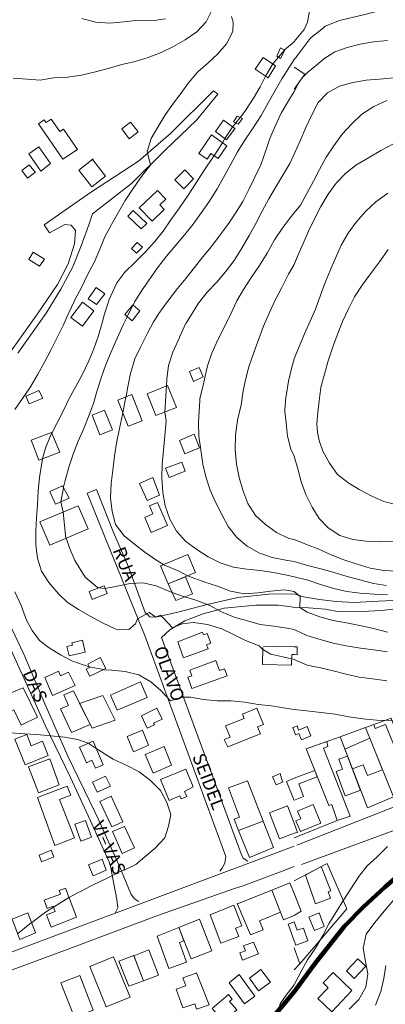
# Model space of a CAD drawing. Units: metres. Extents: x 19495 to 25372, y 4435 to 9228.
# Drawn here: x 20989 to 21129, y 7298 to 7675 of the extents above; entities that cross this region are included whole.
import ezdxf

# ---------------------------------------------------------------- set-up
doc = ezdxf.new("R2010")
doc.units = ezdxf.units.M
doc.header["$LTSCALE"] = 1.27
for name, color, linetype, lineweight in [('CONST_R_E_FUND', 14, 'Continuous', 15), ('CURVA_MESTRA', 251, 'Continuous', 9), ('EDIF_COM', 250, 'Continuous', 18), ('EDIF_RES', 250, 'Continuous', 18), ('FERROVIA_TOP', 250, 'Continuous', 15), ('MURO_E_GRADE', 14, 'Continuous', 18), ('RIO_PERENE', 14, 'Continuous', 15), ('TOP_N_640', 14, 'Continuous', 15), ('VIA_N_PAV_M_FIO', 250, 'Continuous', 15), ('VIA_PAV_M_FIO', 251, 'Continuous', 15)]:
    doc.layers.add(name, color=color, linetype=linetype, lineweight=lineweight)
doc.styles.add('Arial', font='Arial.ttf')

msp = doc.modelspace()

# ---------------------------------------------------------------- linework, layer by layer
at = {"layer": 'CONST_R_E_FUND', "linetype": 'Continuous', "flags": 128}
msp.add_lwpolyline([(21015.59, 7479.95), (21000.95, 7473.77), (20997.19, 7482.69), (21011.82, 7488.86)], close=True, dxfattribs=at)
at = {"layer": 'CURVA_MESTRA', "linetype": 'Continuous', "flags": 128}
for points in [[(21094.58, 7704.19), (21097.15, 7701.02), (21100.92, 7697.78), (21108.42, 7693.66), (21114.4, 7690.75), (21119.51, 7687.59), (21124.28, 7684.09), (21126.89, 7680.87), (21127.47, 7678.71), (21121.15, 7677.07), (21111.88, 7674.86), (21106.45, 7672.72), (21105.71, 7672.13), (21101.03, 7668.38), (21100.62, 7668.05), (21095.68, 7661.37), (21094.58, 7659.98)], [(21094.58, 7694.57), (21097.09, 7691.55), (21097.12, 7691.52), (21100.14, 7686.39), (21100.47, 7685.83), (21100.87, 7684.18), (21100.52, 7679.23), (21099.67, 7674.24), (21098.39, 7671.45), (21094.58, 7666.89)], [(20987.51, 7525.79), (20990.53, 7529.96), (20993.56, 7534.44), (20996.28, 7539.01), (20998.95, 7543.88), (21001.42, 7548.7), (21003.69, 7553.17), (21006.12, 7557.94), (21007.87, 7561.99), (21008.12, 7562.56), (21010.42, 7567.47), (21010.46, 7567.53), (21013.08, 7572.5), (21015.4, 7577.42), (21018.12, 7582.39), (21020.14, 7587.26), (21022.01, 7591.92), (21024.58, 7596.69), (21027.2, 7601.42), (21029.83, 7605.89), (21032.6, 7610.16), (21035.68, 7614.53), (21038.75, 7618.56), (21039.45, 7619.41), (21038.26, 7624.61), (21039.73, 7629.62), (21042.36, 7633.99), (21045.03, 7638.42), (21047.91, 7642.64), (21051.08, 7646.91), (21054.06, 7651.04), (21057.58, 7655.26), (21061.41, 7658.54), (21065.14, 7661.97), (21068.67, 7666), (21071.04, 7670.62), (21071.22, 7674.32), (21070.56, 7676.42)], [(21045.24, 7675.5), (21040, 7674.71), (21034.74, 7675.08), (21029.34, 7674.44), (21023.89, 7673.9), (21018.43, 7674.22), (21013.27, 7675.63)], [(21130.34, 7667.25), (21124.91, 7666.76), (21119.75, 7665.86), (21114.84, 7664.56), (21110.12, 7662.86), (21105.84, 7660.15), (21102.96, 7657.63), (21099.9, 7655.27), (21097.75, 7653.06), (21096.34, 7651.12), (21094.58, 7647.73)], [(21094.58, 7429.89), (21093.59, 7430.15), (21093.5, 7430.17), (21090.15, 7430.87), (21085.58, 7431.93), (21082.56, 7433.78), (21082.41, 7433.87), (21081.15, 7435.1), (21075.89, 7437.21), (21071.31, 7439.44), (21066.8, 7441.61), (21061.28, 7443.37), (21056, 7444.08), (21051.62, 7443.56), (21047.93, 7442.03), (21044.5, 7445.81), (21043.2, 7446.95), (21041.55, 7446.09), (21039.04, 7447.87), (21034.55, 7445.49), (21033.71, 7443.53), (21031.27, 7441.37), (21026.17, 7441.53), (21021.15, 7444), (21016.63, 7446.42), (21011.96, 7449.09), (21007.64, 7451.92), (21004.37, 7454.9), (21000.54, 7459.37), (20997.76, 7463.76), (20996.18, 7468.75), (20995.59, 7473.75), (20995.61, 7479.16), (20995.83, 7484.21), (20996.19, 7489.37), (20996.51, 7494.47), (20997.03, 7499.73), (20998.12, 7506.86), (20998.14, 7506.96), (20999.46, 7511.34), (21001.65, 7516.6), (21001.68, 7516.67), (21003.6, 7520.39), (21006.07, 7525.16), (21008.39, 7529.93), (21010.92, 7534.55), (21013.49, 7539.32), (21015.86, 7544.44), (21017.78, 7549.06), (21019.55, 7554.13), (21021.02, 7558.99), (21021.76, 7561.89), (21021.9, 7562.41), (21023.53, 7567.47), (21023.6, 7567.63), (21026.62, 7574.34), (21029.65, 7578.36), (21033.63, 7582.24), (21037.51, 7586.02), (21041.13, 7590.2), (21044.31, 7594.18), (21047.29, 7598.5), (21050.61, 7603.13), (21053.93, 7607.9), (21056.8, 7612.23), (21059.88, 7617.25), (21063.87, 7623.11), (21064.03, 7623.33), (21067.12, 7627.97), (21067.14, 7627.99), (21067.98, 7629.66), (21068.01, 7629.72), (21070.77, 7633.87), (21070.96, 7634.12), (21072.15, 7635.59), (21072.19, 7635.64), (21073.84, 7637.75), (21074.05, 7638.01), (21075.94, 7640.38), (21078.91, 7645.15), (21081.48, 7649.52), (21083.55, 7653.56), (21083.57, 7653.61), (21086.39, 7658.25), (21086.49, 7658.4), (21088.54, 7660.8), (21088.56, 7660.82), (21090.81, 7663.58), (21090.84, 7663.61), (21094.48, 7666.77), (21094.58, 7666.87)], [(21094.58, 7441.44), (21091.81, 7441.98), (21086.7, 7442.64), (21081.55, 7443.36), (21076.63, 7444.68), (21071.57, 7446.09), (21066.7, 7448.16), (21062.04, 7450.78), (21056.92, 7452.6), (21052.62, 7453.88), (21052.49, 7453.92), (21047.8, 7455.55), (21047.45, 7455.67), (21041.72, 7458.2), (21036.71, 7459.27), (21031.71, 7459.08), (21026.76, 7458.05), (21022.19, 7457.11), (21022.12, 7457.12), (21019.75, 7457.4), (21019.2, 7457.46), (21014.44, 7461.51), (21010.49, 7467.85), (21008.46, 7472.69), (21007.16, 7476.4), (21007.13, 7476.49), (21006.03, 7486.36), (21006.01, 7486.42), (21005.15, 7490.3), (21005.16, 7490.38), (21006.19, 7495.71), (21006.25, 7496), (21006.84, 7498.6), (21008.26, 7503.61), (21009.88, 7508.68), (21011.8, 7513.59), (21013.97, 7518.51), (21015.84, 7523.38), (21017.66, 7528.09), (21019.13, 7533.06), (21020.6, 7537.92), (21022.32, 7542.64), (21024.49, 7547.81), (21026.8, 7553.11), (21029.22, 7558.44), (21030.57, 7561.3), (21030.6, 7561.36), (21032.77, 7565.69), (21032.81, 7565.78), (21033.4, 7566.92), (21033.54, 7567.18), (21036.59, 7572.01), (21036.65, 7572.1), (21042.25, 7580.05), (21045.62, 7584.58), (21049.15, 7588.7), (21052.63, 7592.83), (21055.8, 7596.86), (21059.03, 7601.28), (21062.05, 7605.61), (21065.02, 7610.33), (21067.45, 7614.75), (21070.17, 7619.52), (21072.84, 7624.54), (21075.91, 7629.42), (21078.83, 7633.74), (21081.86, 7638.42), (21084.58, 7643.29), (21087.3, 7648.06), (21089.87, 7652.48), (21092.74, 7657.1), (21094.58, 7659.98)], [(21132.81, 7652.87), (21127.26, 7652.43), (21122.1, 7652.03), (21116.99, 7651.18), (21111.88, 7649.73), (21107.35, 7647.18), (21103.76, 7643.51), (21101.35, 7638.78), (21098.99, 7633.92), (21096.78, 7628.8), (21094.58, 7623.59)], [(21094.58, 7456.04), (21090.67, 7456.68), (21085.62, 7456.15), (21080.57, 7455.41), (21075.47, 7455.08), (21070.11, 7456.14), (21065.19, 7458.01), (21060.38, 7459.53), (21054.02, 7461.81), (21053.72, 7461.97), (21050.3, 7463.78), (21044.6, 7466.19), (21044.45, 7466.28), (21041.51, 7468.11), (21037.39, 7471.08), (21033.42, 7474.16), (21029.44, 7477.28), (21026.11, 7481.66), (21024.88, 7486.71), (21024.2, 7491.86), (21024.46, 7497.42), (21025.08, 7502.52), (21025.75, 7507.83), (21026.52, 7512.89), (21027.58, 7518.45), (21028.82, 7523.83), (21028.94, 7524.5), (21030.09, 7530.58), (21030.14, 7530.84), (21030.78, 7534.39), (21031.8, 7539.6), (21033.57, 7545.16), (21035.65, 7549.7), (21038.41, 7555.01), (21040.63, 7559.37), (21042.53, 7562.34), (21042.68, 7562.56), (21046.04, 7567.22), (21046.09, 7567.28), (21049.81, 7572.1), (21053.08, 7576.02), (21056.36, 7580.2), (21059.53, 7584.27), (21062.81, 7588.2), (21066.14, 7592.67), (21069.26, 7596.75), (21072.04, 7600.97), (21074.86, 7605.44), (21077.23, 7610.11), (21079.5, 7614.83), (21081.78, 7619.5), (21083.59, 7624.72), (21085.26, 7629.63), (21087.24, 7634.4), (21089.61, 7639.32), (21092.38, 7644.14), (21094.58, 7647.73)], [(21130.02, 7644.25), (21124.99, 7641.9), (21120.51, 7638.94), (21116.62, 7635.28), (21112.88, 7631.26), (21109.73, 7626.79), (21106.83, 7622.47), (21104.28, 7617.74), (21101.93, 7613.32), (21099.43, 7608.54), (21096.93, 7604.06), (21094.58, 7601.13)], [(21132.59, 7627.56), (21127.76, 7625.06), (21122.98, 7622.26), (21118.1, 7619.4), (21114.17, 7616.24), (21110.58, 7612.58), (21107.58, 7608.36), (21104.73, 7603.58), (21102.38, 7598.9), (21100.08, 7594.13), (21098.03, 7589.44), (21095.88, 7584.81), (21094.58, 7581.37)], [(21094.58, 7461.55), (21091.73, 7462.29), (21086.62, 7463.31), (21081.46, 7464.02), (21076.36, 7464.59), (21071.35, 7465.36), (21066.24, 7466.92), (21061.62, 7469.29), (21057.25, 7472.07), (21053.07, 7475.19), (21049.5, 7479.07), (21046.97, 7483.71), (21045.18, 7488.8), (21044.25, 7493.95), (21043.81, 7499.6), (21044.03, 7504.85), (21044.5, 7510.21), (21045.01, 7515.67), (21045.47, 7521.38), (21045.04, 7524.71), (21045.04, 7524.78), (21045.7, 7534.79), (21045.7, 7534.8), (21045.77, 7537.39), (21046.44, 7542.6), (21048.1, 7547.69), (21050.01, 7551.97), (21050.57, 7553.35), (21050.72, 7553.72), (21053.1, 7558.8), (21053.13, 7558.84), (21057.85, 7566.55), (21061.27, 7570.72), (21064.95, 7574.6), (21068.28, 7578.58), (21071.5, 7582.9), (21074.47, 7587.63), (21077.34, 7592.45), (21079.82, 7597.12), (21082.34, 7601.79), (21084.86, 7606.51), (21087.44, 7610.83), (21090.21, 7615.6), (21092.88, 7620.13), (21094.58, 7623.59)], [(21130.44, 7608.68), (21125.8, 7605.32), (21122.01, 7601.81), (21118.27, 7597.54), (21115.27, 7593.37), (21112.57, 7588.75), (21110.37, 7583.82), (21108.32, 7579.03), (21106.42, 7574.4), (21104.51, 7569.22), (21102.66, 7564.18), (21100.61, 7559.6), (21098.5, 7554.72), (21096.44, 7549.92), (21094.58, 7545.13)], [(21094.58, 7467.49), (21091.4, 7467.99), (21086.14, 7469.01), (21081.22, 7470.68), (21076.55, 7473.35), (21072.53, 7476.62), (21069.3, 7480.96), (21066.77, 7485.49), (21064.39, 7490.23), (21062.31, 7494.82), (21060.72, 7499.96), (21059.59, 7504.86), (21058.84, 7510.24), (21057.97, 7515.56), (21057.89, 7520.96), (21058.38, 7529.23), (21058.42, 7529.86), (21059.64, 7535.1), (21059.66, 7535.15), (21060.13, 7537.33), (21061.4, 7542.55), (21063.02, 7547.37), (21065.29, 7552.49), (21067.81, 7557.46), (21070.28, 7562.48), (21072.55, 7567.4), (21075.17, 7571.77), (21078.15, 7576.49), (21081.27, 7581.02), (21084.14, 7585.74), (21087.06, 7590.76), (21089.99, 7595.19), (21093.06, 7599.26), (21094.58, 7601.13)], [(21130.56, 7587.16), (21127.21, 7582.4), (21124.21, 7578.22), (21120.61, 7573.41), (21117.66, 7568.99), (21115.31, 7564.31), (21113.01, 7559.53), (21110.95, 7554.3), (21109.25, 7549.46), (21107.6, 7544.43), (21106.09, 7539.34), (21104.78, 7534.15), (21104.08, 7529.05), (21103.6, 7524.65), (21103.25, 7520.26), (21103.52, 7517.04), (21104.06, 7513.92), (21105.57, 7509.73), (21108.12, 7505.15), (21111.13, 7500.87), (21115.15, 7497.83), (21119.47, 7495.13), (21124.29, 7492.53), (21128.92, 7490.53), (21133.81, 7489.18)], [(21094.58, 7475.9), (21092.49, 7476.31), (21087.78, 7478.58), (21083.5, 7481.65), (21079.78, 7485.18), (21076.85, 7489.66), (21074.91, 7494.8), (21073.53, 7499.65), (21072.45, 7504.8), (21071.91, 7510.4), (21072.03, 7515.9), (21072.84, 7521.66), (21074.11, 7527), (21074.22, 7527.45), (21074.99, 7532.94), (21075, 7532.97), (21075.9, 7537.14), (21077.17, 7542.06), (21079.03, 7547.67), (21080.95, 7552.84), (21082.82, 7557.76), (21084.94, 7562.73), (21087.31, 7567.7), (21089.83, 7572.57), (21092.35, 7577.69), (21094.58, 7581.37)], [(21094.58, 7507.92), (21093.28, 7510.59), (21091.94, 7515.59), (21091.51, 7520.69), (21091.01, 7525.05), (21090.96, 7525.5), (21091.35, 7530.64), (21091.42, 7531.04), (21092.41, 7536.61), (21093.63, 7541.97), (21094.58, 7545.13)], [(21094.58, 7507.92), (21095.95, 7502.97), (21097.25, 7498.01), (21098.99, 7493.19), (21101.44, 7488.31), (21104.15, 7483.98), (21107.61, 7480.34), (21112.08, 7477.45), (21116.96, 7475.9), (21122.11, 7475.3), (21127.45, 7474.99), (21133.26, 7475.28)], [(21094.58, 7475.9), (21099.24, 7474.03), (21103.97, 7472.18), (21108.75, 7469.98), (21113.58, 7468.13), (21118.66, 7466.48), (21123.65, 7464.88), (21128.84, 7464.02), (21133.98, 7463.72)], [(21094.58, 7467.49), (21099.6, 7465.97), (21104.79, 7464.62), (21109.83, 7463.31), (21114.86, 7461.71), (21119.7, 7460.41), (21124.93, 7459.01), (21129.86, 7458.23)], [(21094.58, 7461.55), (21099.79, 7460.36), (21104.57, 7458.62), (21109.71, 7457.11), (21114.7, 7456.01), (21119.84, 7455.31), (21125.19, 7454.91), (21130.24, 7454.7)], [(21094.58, 7410.78), (21091.16, 7411.2), (21085.8, 7412.16), (21080.74, 7412.68), (21075.68, 7413.5), (21070.22, 7414.01), (21065.02, 7414.07), (21059.81, 7414.54), (21054.8, 7415.46), (21051.7, 7415.43), (21047.21, 7414.1), (21043.53, 7417.98), (21039.61, 7421.41), (21034.99, 7423.98), (21029.87, 7425.34), (21024.67, 7425.86), (21021.84, 7425.94), (21021.45, 7426.02), (21015.97, 7427.12), (21015.68, 7427.18), (21009.59, 7429.26), (21005.07, 7431.73), (21000.65, 7434.35), (20997.01, 7437.21), (20994.2, 7441.09), (20992.08, 7444.96), (20989.97, 7450.59), (20987.5, 7455.83)], [(21094.58, 7456.04), (21096.77, 7454.09), (21096.73, 7449.79), (21099.56, 7448.11), (21104.39, 7446.21), (21109.48, 7444.91), (21114.52, 7443.91), (21119.71, 7442.9), (21124.95, 7441.75), (21130.28, 7440.45)], [(21094.58, 7441.44), (21099.36, 7439.11), (21104.5, 7437.56), (21109.49, 7436.2), (21114.47, 7435.1), (21119.97, 7434.3), (21124.96, 7433.65), (21130.3, 7432.79)], [(21094.58, 7429.89), (21099.54, 7427.7), (21104.63, 7426.7), (21109.52, 7425.55), (21114.51, 7424.25), (21119.4, 7423.15), (21124.54, 7422.45), (21130.03, 7421.79)], [(21094.58, 7410.78), (21099.28, 7410.19), (21104.92, 7409.54), (21110.28, 7408.92), (21115.53, 7407.92), (21120.88, 7407.22), (21126.07, 7406.62), (21132.13, 7406.58)], [(20985.59, 7401.73), (20991.38, 7401.47), (20995.91, 7401.1), (21001.31, 7400.68), (21006.52, 7400.17), (21011.63, 7399.3), (21015.63, 7397.79), (21015.68, 7397.77), (21018.67, 7395.84), (21018.7, 7395.82), (21025.19, 7391.74), (21030.15, 7389.42), (21035.12, 7386.9), (21039.45, 7383.51), (21043.32, 7379.64), (21045.78, 7375.06), (21047.32, 7370.53), (21046.39, 7366.03), (21044.94, 7361.5), (21041.26, 7357.57), (21037.28, 7354.24), (21033.86, 7351.33), (21029.39, 7349.18), (21027.91, 7348.67), (21022.87, 7346.08), (21017.26, 7343.37), (21016.49, 7342.97), (21012.93, 7341.14), (21011.8, 7340.55), (21008.32, 7338.64), (21008.28, 7338.61), (21002.38, 7334.98), (21002.3, 7334.92), (20999.34, 7333.01), (20994.02, 7329.11), (20993.97, 7329.07), (20988.63, 7324.76)], [(21130.31, 7358.25), (21126.32, 7354.24), (21122.54, 7350.78), (21119.34, 7346.71), (21116.24, 7342.04), (21113.4, 7337.61), (21110.8, 7333.34), (21107.9, 7328.87), (21105.5, 7324.14), (21102.75, 7319.21), (21099.61, 7314.79), (21097.51, 7310.76), (21094.66, 7305.44)], [(21115.56, 7295.83), (21119.3, 7299.54), (21122, 7304.22), (21122.71, 7309.45), (21121.83, 7314.13), (21121.01, 7319.25), (21122.16, 7324.62), (21125.41, 7329.09), (21128.95, 7333.46), (21132.75, 7337.82)], [(21125.68, 7297.43), (21127.78, 7302.66), (21128.83, 7307.6), (21129.59, 7312.64)], [(21057.81, 7261.16), (21060.43, 7263.37), (21064.51, 7266.75), (21066.4, 7268.07), (21070.58, 7271.45), (21072.66, 7273.93), (21072.72, 7274), (21076.83, 7278.26), (21077.65, 7279.1), (21081.82, 7282.68), (21085.24, 7286.66), (21087.37, 7291.48), (21087.9, 7293.38), (21089.13, 7297.84), (21091.41, 7301.21), (21094.48, 7305.19), (21094.58, 7305.27)]]:
    msp.add_lwpolyline(points, dxfattribs=at)
at = {"layer": 'EDIF_COM', "linetype": 'Continuous', "flags": 128}
for points in [[(21106.99, 7398.44), (21099.15, 7395.6), (21107.82, 7373.9), (21108.92, 7374.28), (21111.05, 7368.13), (21116.04, 7369.85), (21105.71, 7395.94), (21107.46, 7396.54)], [(21077.38, 7354.05), (21073.18, 7364.38), (21082.66, 7367.93), (21086.6, 7357.85)]]:
    msp.add_lwpolyline(points, close=True, dxfattribs=at)
at = {"layer": 'EDIF_RES', "linetype": 'Continuous'}
for p, q in [((21094.58, 7434.8), (21082.73, 7435.04)), ((21094.58, 7434.8), (21095.63, 7434.81)), ((21094.58, 7384.39), (21091.65, 7383.19)), ((21091.65, 7383.19), (21094.58, 7375.89)), ((21094.58, 7363.27), (21088.97, 7361.19))]:
    msp.add_line(p, q, dxfattribs=at)
at = {"layer": 'EDIF_RES', "linetype": 'Continuous', "flags": 128}
for points in [[(21089.36, 7664.43), (21087.89, 7661.19), (21089.33, 7660.32), (21090.96, 7663.55)], [(21084.55, 7652.95), (21079.66, 7656.23), (21082.69, 7660.74), (21087.43, 7657.55)], [(21005.98, 7621.72), (20996.65, 7635.33), (20998.84, 7636.84), (20999.54, 7635.83), (21001.42, 7637.12), (21004.73, 7632.28), (21006.16, 7633.26), (21011.49, 7625.48)], [(21073.04, 7635.2), (21071.29, 7636.11), (21072.71, 7638.26), (21074.73, 7637.35)], [(21034.8, 7632.21), (21031.33, 7629.58), (21028.47, 7633.35), (21031.9, 7635.95)], [(21071.93, 7633.66), (21068.65, 7629.17), (21064.35, 7632.32), (21067.51, 7636.64), (21071.79, 7633.51)], [(21068.69, 7626.82), (21065.46, 7622.03), (21062.66, 7623.93), (21061.18, 7621.74), (21058.05, 7623.85), (21062.9, 7631.04)], [(21001.26, 7620.09), (20996.8, 7626.52), (20992.85, 7623.78), (20997.45, 7617.17)], [(21017.58, 7621.85), (21012.06, 7617.58), (21017.06, 7611.11), (21022.3, 7615.17), (21017.38, 7621.53)], [(20995.14, 7616.47), (20992.43, 7614.44), (20990.17, 7617.45), (20992.98, 7619.56), (20995.44, 7616.67)], [(21052.29, 7610.3), (21048.81, 7613.87), (21052.63, 7617.6), (21055.97, 7614.18)], [(21040.11, 7597.96), (21035.19, 7603.04), (21042.13, 7609.76), (21045.36, 7606.43), (21043.1, 7604.24), (21044.8, 7602.49)], [(21035.89, 7595.03), (21030.82, 7599.91), (21032.93, 7602.1), (21038.13, 7597.1)], [(21034.19, 7585.68), (21032.25, 7587.44), (21034.42, 7589.83), (21036.5, 7587.95)], [(20997.05, 7580.69), (20992.88, 7583.29), (20994.57, 7586.05), (20998.85, 7583.42)], [(21018.82, 7566), (21015.68, 7568.22), (21018.71, 7572.5), (21022.03, 7570.16)], [(21013.42, 7557.72), (21008.99, 7561.05), (21013.42, 7566.95), (21017.83, 7563.64)], [(21032.55, 7559.77), (21029.66, 7562.13), (21032.71, 7565.86), (21035.47, 7563.59)], [(21055.98, 7536.52), (21054.4, 7540.28), (21058.16, 7541.86), (21059.68, 7538.23)], [(21041.6, 7523.44), (21038.24, 7531.81), (21046.07, 7534.95), (21049.45, 7526.49)], [(20996.78, 7533.05), (20991.71, 7530.82), (20993.01, 7527.87), (20998.23, 7530.16)], [(21030.97, 7519.39), (21027.02, 7529.37), (21032.34, 7531.47), (21036.33, 7521.37)], [(21024.96, 7517.97), (21020.1, 7516.05), (21017.11, 7523.6), (21021.95, 7525.52)], [(21004.8, 7509.43), (20996.73, 7506.32), (20993.8, 7513.94), (21001.57, 7516.93)], [(21058.24, 7511.03), (21052.67, 7508.76), (21050.57, 7513.92), (21056.26, 7516.24)], [(21052.84, 7502.06), (21046.62, 7499.69), (21045.27, 7503.25), (21051.45, 7505.6)], [(21042.98, 7492.95), (21038.22, 7490.83), (21035.27, 7497.42), (21040.35, 7499.69)], [(21008.35, 7491.8), (21003.14, 7489.47), (21000.98, 7494.32), (21005.78, 7496.46)], [(21037.28, 7484.38), (21039.8, 7478.56), (21046, 7481.24), (21042.16, 7490.12), (21039.07, 7488.78), (21040.41, 7485.7)], [(21053.81, 7470.17), (21043.38, 7465.83), (21046.28, 7458.86), (21056.75, 7463.23)], [(21046.28, 7458.86), (21052.91, 7461.57), (21055.56, 7455.08), (21049.21, 7452.49)], [(21017.19, 7452.86), (21016.01, 7455.97), (21021.73, 7458.15), (21022.86, 7455.2), (21017.3, 7453.09)], [(21008.37, 7431.35), (21007.44, 7434.85), (21009.64, 7435.44), (21009.42, 7436.27), (21013.46, 7437.34), (21014.48, 7432.71)], [(21049.97, 7436.67), (21052.19, 7430.55), (21061.56, 7433.95), (21060.98, 7435.56), (21062.61, 7436.15), (21061.25, 7439.89), (21059.78, 7439.35), (21059.43, 7440.33)], [(21022.45, 7426.51), (21020.27, 7430.63), (21015.46, 7428.09), (21016.12, 7426.84), (21014.87, 7426.17), (21016.3, 7423.46)], [(21055.37, 7418.77), (21068.86, 7423.7), (21067.88, 7426.37), (21065.92, 7425.65), (21064.5, 7429.52), (21054.53, 7425.87), (21055.34, 7423.65), (21053.81, 7423.09)], [(21010.65, 7419.97), (21002.02, 7416.06), (20999.05, 7423.07), (21004.25, 7425.43), (21005.03, 7423.71), (21008.1, 7425.1)], [(20990.74, 7419.04), (20996.23, 7407.75), (20990.01, 7404.72), (20987.17, 7410.56), (20986.23, 7410.11), (20983.36, 7416.02)], [(21016.46, 7404.94), (21009.3, 7401.92), (21005.08, 7410.97), (21008.16, 7412.33), (21006.31, 7416.3), (21010, 7417.84)], [(21038.29, 7415.32), (21035.63, 7421.34), (21024.19, 7416.27), (21026.74, 7410.52)], [(21017.17, 7403.57), (21025.97, 7406.64), (21021.29, 7416.06), (21012.32, 7413.01)], [(21041.97, 7411.19), (21036, 7408.37), (21038.25, 7403.62), (21040.99, 7404.91), (21040.72, 7405.49), (21044.02, 7407.04)], [(21069.11, 7396.43), (21081.59, 7401.46), (21080.55, 7404.05), (21082.79, 7404.95), (21080.27, 7411.19), (21074.71, 7408.95), (21075.37, 7407.32), (21068.28, 7404.46), (21070.01, 7400.17), (21067.74, 7399.25)], [(21038.79, 7397.1), (21036.42, 7402.82), (21030.63, 7400.41), (21033.05, 7394.56)], [(21141.56, 7381.07), (21132.57, 7377.25), (21121.91, 7403.83), (21125.01, 7404.95), (21125.55, 7403.44), (21129.52, 7405), (21134.43, 7392.69), (21136.94, 7393.62)], [(21000.35, 7393.06), (20991.57, 7389.51), (20987.58, 7399.38), (20992.09, 7401.21), (20993.85, 7396.85), (20998.2, 7398.62)], [(21123.46, 7399.71), (21128.39, 7387.66), (21122.56, 7385.41), (21120.96, 7389.57), (21116.89, 7388.01), (21114, 7395.57), (21123.55, 7399.75)], [(21021.44, 7389.49), (21017.49, 7398.62), (21012.3, 7396.3), (21014.99, 7390.33), (21017.05, 7391.32), (21018.43, 7388.2)], [(21047.6, 7389.34), (21040.58, 7386.33), (21037.52, 7393.48), (21044.73, 7396.57)], [(21000.94, 7391.86), (20992.82, 7388.75), (20996.62, 7378.83), (21004.55, 7381.86)], [(21119.99, 7379.73), (21115.02, 7392.9), (21111.67, 7391.67), (21113.07, 7387.84), (21110.6, 7386.93), (21114.03, 7377.61), (21120.05, 7379.76)], [(21055.86, 7381.04), (21053, 7387.91), (21043.29, 7383.86), (21046.6, 7375.91), (21050.75, 7377.64), (21051.25, 7376.45), (21053.38, 7377.34), (21052.58, 7379.24)], [(21024.15, 7381.32), (21019.13, 7378.99), (21017.32, 7382.9), (21022.26, 7385.19)], [(21090.34, 7382.95), (21087.59, 7381.91), (21086.26, 7384.98), (21089.18, 7386.24), (21090.09, 7383)], [(21010.38, 7361.48), (21002.91, 7358.62), (20996.17, 7376.99), (21007.65, 7381.38), (21008.99, 7377.88), (21004.68, 7376.23)], [(21082.66, 7367.93), (21073.18, 7364.38), (21071.57, 7368.67), (21073.64, 7369.45), (21069.41, 7380.74), (21076.61, 7383.44)], [(21028.92, 7367.73), (21024.71, 7365.75), (21020.13, 7375.51), (21024.46, 7377.54)], [(21104.79, 7367.18), (21101.77, 7374.31), (21095.79, 7371.78), (21097.03, 7368.84), (21095.18, 7368.06), (21096.92, 7363.94)], [(21012.87, 7360.31), (21010.56, 7366.78), (21014.61, 7368.23), (21016.9, 7361.82)], [(21033.42, 7357.7), (21028.61, 7355.57), (21024.92, 7363.91), (21029.49, 7365.93)], [(21002.28, 7354.17), (20997.82, 7352.39), (20996.81, 7354.94), (21001.49, 7356.8), (21002.53, 7354.27)], [(21020.94, 7353.41), (21015.72, 7351.24), (21017.5, 7346.98), (21022.59, 7349.1)], [(21102.75, 7336.21), (21098.89, 7347.27), (21104.88, 7350.53), (21108.52, 7341.22), (21107.54, 7340.84), (21108.5, 7338.35)], [(20998.74, 7337.67), (21005.1, 7339.89), (21004.54, 7341.36), (21006.94, 7342.27), (21011.21, 7331.06), (21001.44, 7327.33), (20999.65, 7332.01), (21003.03, 7333.29), (21002.26, 7335.31), (20999.89, 7334.41)], [(21072.74, 7336.39), (21077.8, 7324.34), (21082.61, 7326.32), (21081.2, 7329.76), (21089.24, 7333.08), (21085.94, 7341.52), (21072.8, 7336.22)], [(21066.45, 7321.21), (21062.3, 7331.99), (21071.48, 7335.69), (21074.53, 7327.78), (21072.12, 7326.85), (21073.33, 7323.72)], [(20992.56, 7332.8), (20986.52, 7330.35), (20989.44, 7322.62), (20995.49, 7325.07)], [(21104.16, 7332.84), (21100.09, 7331.13), (21102.26, 7325.98), (21106.05, 7327.57)], [(21050.34, 7327.17), (21055.07, 7315.12), (21063.02, 7318.24), (21058.28, 7330.37)], [(21042.1, 7323.85), (21046.53, 7311.45), (21053.3, 7313.89), (21050.57, 7321.45), (21052.33, 7322.09), (21050.34, 7327.17)], [(21080.87, 7317.02), (21074.69, 7314.69), (21073.71, 7317.4), (21075.91, 7318.19), (21075.19, 7320.17), (21078.97, 7321.54)], [(21025.4, 7315.88), (21031.66, 7300.49), (21022.56, 7296.78), (21016.27, 7312.23)], [(21033.16, 7316.39), (21036.79, 7306.71), (21031.24, 7304.61), (21027.34, 7314.25)], [(21033.08, 7316.36), (21036.79, 7306.71), (21042.58, 7308.89), (21038.92, 7318.61)], [(21114.53, 7310.58), (21118.88, 7315.19), (21121.92, 7312.32), (21117.47, 7307.61)], [(21012.4, 7308.7), (21017.58, 7295.51), (21010.38, 7292.69), (21005.2, 7305.89)], [(21057.18, 7309.74), (21061.98, 7297.51), (21057.18, 7295.82), (21056.47, 7297.87), (21051.94, 7296.31), (21049.37, 7303.49), (21053.01, 7304.75), (21051.94, 7307.84), (21056.98, 7309.66)], [(21073.53, 7309.12), (21079.53, 7300.78), (21075.51, 7297.88), (21069.7, 7305.94)], [(21081.79, 7311.12), (21085.42, 7306.2), (21080.92, 7302.89), (21077.4, 7307.68)], [(21108.96, 7294.82), (21103.62, 7299.98), (21107.52, 7304.03), (21105.59, 7305.89), (21109.44, 7309.87), (21116.59, 7302.98)], [(21069.38, 7301.53), (21063.1, 7296.11), (21067.43, 7291.09), (21072.6, 7295.54), (21069.78, 7298.81), (21070.76, 7299.64)]]:
    msp.add_lwpolyline(points, close=True, dxfattribs=at)
for points in [[(21082.58, 7434.53), (21082.44, 7427.98), (21093.54, 7427.75), (21093.63, 7431.82), (21094.58, 7431.8)], [(21095.63, 7434.81), (21095.69, 7431.76), (21094.58, 7431.8)], [(21094.58, 7404.01), (21094.06, 7403.79), (21094.58, 7402.42)], [(21094.58, 7404.01), (21095.7, 7404.44), (21096.18, 7402.83), (21099.49, 7404.2), (21100.86, 7400.69), (21097.34, 7399.07), (21096.36, 7401.53), (21095.06, 7401), (21094.58, 7402.42)], [(21094.58, 7384.39), (21102.41, 7387.31), (21103.31, 7384.91), (21096.29, 7382.29), (21098.14, 7377.33), (21094.91, 7376.13)], [(21088.97, 7361.19), (21085.07, 7371.07), (21091.95, 7373.78), (21094.58, 7367.13)], [(21094.58, 7363.27), (21095.85, 7363.62), (21094.58, 7367.13)], [(21094.58, 7340.15), (21092.93, 7344.34), (21085.94, 7341.52)], [(21085.94, 7341.52), (21090.39, 7330.13), (21094.58, 7331.78)], [(21094.58, 7340.15), (21097.27, 7333.43), (21094.58, 7331.78)], [(21094.58, 7329.34), (21092.22, 7328.47), (21094.58, 7322.09)], [(21094.58, 7329.34), (21095.74, 7326.09), (21098.15, 7326.92), (21099.8, 7322), (21095.18, 7320.4), (21094.58, 7322.09)]]:
    msp.add_lwpolyline(points, dxfattribs=at)
at = {"layer": 'FERROVIA_TOP', "linetype": 'Continuous', "lineweight": 211, "flags": 128}
for points in [[(21374.26, 7425.8), (21364.28, 7427.4), (21360.33, 7427.54), (21356.08, 7427.68), (21349.18, 7427.75), (21339.58, 7427.65), (21329.12, 7426.75), (21318.7, 7425.2), (21308.02, 7422.76), (21303.81, 7421.75), (21188.15, 7378.79), (21177.81, 7374.84), (21168.36, 7370.08), (21157.94, 7363.98), (21149.48, 7358.66), (21136.99, 7349.43), (21129.31, 7342.66), (21121.13, 7335.09), (21113.8, 7327.61), (21102.76, 7313.66), (21094.58, 7302.55)], [(21051.27, 7261.16), (21063.3, 7269.89), (21069.53, 7275.21), (21076.93, 7282.83), (21084.78, 7291.09), (21089.36, 7296.27), (21094.58, 7302.55)]]:
    msp.add_lwpolyline(points, dxfattribs=at)
at = {"layer": 'MURO_E_GRADE', "linetype": 'Continuous'}
for p, q in [((21112.19, 7400.31), (21099.15, 7395.6)), ((21111.05, 7368.13), (21094.58, 7361.54))]:
    msp.add_line(p, q, dxfattribs=at)
at = {"layer": 'MURO_E_GRADE', "linetype": 'Continuous', "flags": 128}
for points in [[(21094.58, 7656.96), (21098.56, 7654.36), (21094.58, 7648.54)], [(21121.91, 7403.83), (21112.19, 7400.31), (21122.62, 7373.05), (21132.57, 7377.25)], [(21096.76, 7313.28), (21114.64, 7334.36), (21107.23, 7351.64), (21094.58, 7345)], [(21094.58, 7310.99), (21096.76, 7313.28), (21094.58, 7319.41)]]:
    msp.add_lwpolyline(points, dxfattribs=at)
msp.add_lwpolyline([(21121.91, 7403.83), (21131.74, 7407.38), (21141.56, 7381.07), (21132.57, 7377.25)], close=True, dxfattribs=at)
at = {"layer": 'RIO_PERENE', "linetype": 'Continuous', "flags": 128}
msp.add_lwpolyline([(20986.92, 7652.83), (20992.22, 7652.45), (20997.27, 7652.07), (21002.42, 7652.95), (21007.73, 7653.22), (21013.08, 7653.89), (21018.39, 7655.21), (21023.35, 7656.53), (21028.51, 7658.01), (21033.62, 7659.18), (21038.58, 7660.65), (21043.65, 7662.58), (21048.36, 7664.95), (21052.73, 7667.43), (21057.3, 7670.61), (21060.82, 7674.39), (21063.15, 7679.03), (21064.68, 7683.98), (21066.66, 7688.92), (21069.48, 7693.21), (21072.51, 7697.25), (21073.92, 7698.79)], dxfattribs=at)
at = {"layer": 'VIA_N_PAV_M_FIO', "linetype": 'Continuous'}
msp.add_line((21094.58, 7449.87), (21099.99, 7449.77), dxfattribs=at)
at = {"layer": 'VIA_N_PAV_M_FIO', "linetype": 'Continuous', "flags": 128}
for points in [[(20988.66, 7547.35), (20999.51, 7562.7), (21005.16, 7571.92), (21009.71, 7580.45), (21012.96, 7588.49), (21015.86, 7596.53), (21017.28, 7600.73), (21032.25, 7612.35), (21045.03, 7625.04), (21057.1, 7636.74), (21065.26, 7646.65), (21063.62, 7647.96), (21047.12, 7631.59), (21034.95, 7621), (21016.48, 7608.89), (20998.8, 7596.53), (21000.78, 7593.51), (21006.75, 7596.73), (21009.1, 7596.42), (21010.79, 7594.41), (21010.41, 7589.21), (21007.92, 7581.57), (21003.92, 7573.68), (20996.2, 7562.42), (20983.29, 7544.27)], [(20962.18, 7507.91), (20962.89, 7501.9), (20963.93, 7491.69), (20965.89, 7483.82), (20969.58, 7473.55), (20975.36, 7459.86), (20986.21, 7433.43), (20999.15, 7404.74), (21008.89, 7384.62), (21016.5, 7368.07), (21017.02, 7366.88)], [(21094.58, 7455.08), (21084.77, 7454.91), (21073.01, 7453.72), (21061.24, 7450.98), (21049.92, 7448.04), (21041.55, 7446.09), (21039.25, 7446.3), (21037.46, 7447.91), (21031.06, 7465.46), (21025.33, 7478.6), (21018.88, 7495.09), (21015.27, 7493.66), (21037.46, 7438.75), (21068.34, 7354.38), (21067.92, 7351.83), (21066.91, 7349.88), (21066.1, 7348.73)], [(21094.58, 7455.08), (21098.08, 7453.9), (21104.28, 7452.93), (21110.62, 7452.12), (21117.67, 7451.7), (21124.33, 7452.13), (21132.03, 7452.55), (21136.8, 7454.31), (21142.47, 7455.7), (21149.79, 7457.38), (21155.31, 7458.87), (21160.03, 7460.43), (21164.05, 7461.89), (21172.34, 7465.71)], [(21099.99, 7449.77), (21106.59, 7449.16), (21111.83, 7448.2), (21120.48, 7448.32), (21127.94, 7448.74), (21135.7, 7449.57), (21141.97, 7450.55), (21151.05, 7453.16), (21159.33, 7455.88), (21166.06, 7458.57), (21171.94, 7461.21), (21173.86, 7462.19)], [(21019.43, 7368.87), (21018.26, 7371.26), (21007.93, 7392.53), (20999.1, 7412.94), (20990.95, 7431.95), (20983.24, 7448.46)], [(21076.78, 7352.63), (21075.04, 7353.69), (21074.2, 7355.39), (21043.71, 7438.32), (21046.88, 7441.25), (21052.7, 7444.72), (21059.62, 7447.39), (21067.78, 7449.55), (21079.9, 7450.68), (21088.35, 7450.68), (21093.55, 7450.16), (21094.58, 7449.87)], [(21034.88, 7337.15), (21033.28, 7338.3), (21032.04, 7340.06), (21027.5, 7350.95), (21026.15, 7354.02)], [(21023.74, 7352.38), (21024.28, 7350.12), (21024.86, 7347.18), (21026.58, 7337.89), (21027.01, 7334.64), (21025.95, 7332.64)]]:
    msp.add_lwpolyline(points, dxfattribs=at)
at = {"layer": 'VIA_PAV_M_FIO', "linetype": 'Continuous'}
for p, q in [((21026.15, 7354.02), (21019.43, 7368.87)), ((21017.02, 7366.88), (21023.74, 7352.38))]:
    msp.add_line(p, q, dxfattribs=at)
at = {"layer": 'VIA_PAV_M_FIO', "linetype": 'Continuous', "flags": 128}
for points in [[(21095.52, 7358.73), (21216.6, 7406.36), (21351.14, 7456.45), (21370.77, 7463.96), (21372.59, 7465.79), (21372.61, 7468.85), (21371.69, 7471.31)], [(21097.28, 7351.37), (21176.42, 7380.39), (21183.94, 7383.04), (21275.02, 7417.64), (21388.93, 7459.97)], [(20835.27, 7261.16), (20852.37, 7267.23), (20861.7, 7271.08), (21094.58, 7358.38)], [(20855.1, 7261.16), (20861.5, 7263.22), (20870.53, 7266.78), (20881.46, 7271.03), (20885.12, 7272.41), (20916.06, 7284.16), (20920.93, 7286.04), (20941.29, 7293.79), (20945.95, 7295.37), (20950.16, 7296.8), (20956.48, 7299.67), (20974.54, 7306.63), (20978.9, 7308.16), (21002.77, 7316.99), (21006.58, 7318.38), (21039.48, 7330.77), (21043.29, 7332.15), (21071.67, 7342.06), (21075.03, 7343.14), (21086.25, 7347.31), (21089.9, 7348.75), (21094.54, 7350.55)]]:
    msp.add_lwpolyline(points, dxfattribs=at)

# ---------------------------------------------------------------- texts
at = {"layer": 'TOP_N_640', "char_height": 5, "attachment_point": 1, "line_spacing_factor": 0.960634, "style": 'Arial'}
for s, insert, rotation in [('RUA', (21029.56, 7473.7), 292), ('OLAVO', (21045.32, 7435.65), 290), ('DAS', (20994.99, 7426.79), 294), ('SEIDEL', (21060.11, 7394.55), 291), ('VI–VAS', (21021.48, 7368.72), 294)]:
    msp.add_mtext(s, dxfattribs=dict(at, insert=insert, rotation=rotation))

doc.saveas('drawing.dxf')
